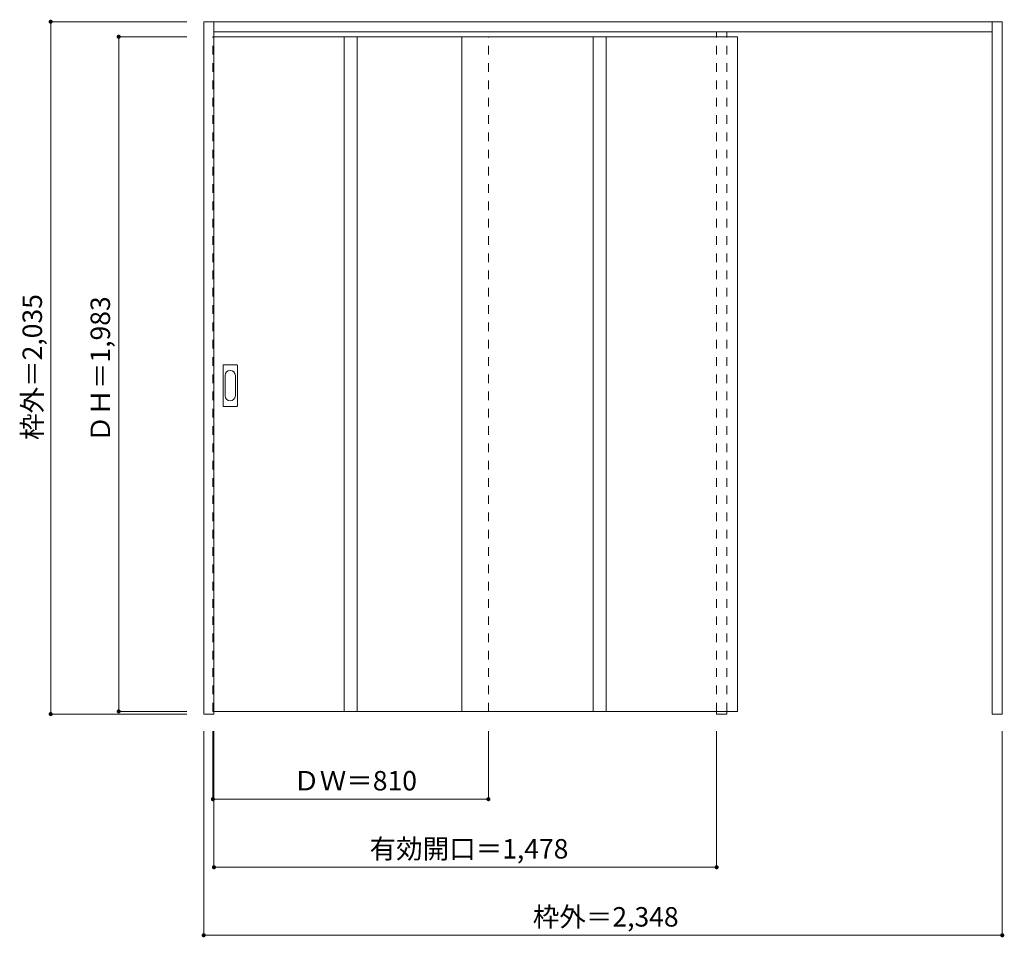
# Model space of a CAD drawing. Units: millimetres. Extents: x -1087 to 1808, y -1237 to 1460.
import ezdxf

# ---------------------------------------------------------------- set-up
doc = ezdxf.new("R2010")
doc.units = ezdxf.units.MM
doc.header["$LTSCALE"] = 30
doc.linetypes.add('JWW_DASHED1', pattern=[1.693333, 0.846667, -0.846667])
doc.layers.add('0-0', color=7, linetype='Continuous')
doc.layers.add('寸法', color=7, linetype='Continuous')
doc.styles.add('ＭＳ ゴシック', font='txt', dxfattribs={"height": 1})

msp = doc.modelspace()

# ---------------------------------------------------------------- linework, layer by layer
at = {"layer": '0-0', "color": 92, "linetype": 'Continuous', "lineweight": 13}
for p, q in [((-546.3, -581.5), (-546.3, 1453.5)), ((-546.3, 1453.5), (1801.7, 1453.5)), ((-516.3, -581.5), (-516.3, 1453.5)), ((1771.7, -581.5), (1771.7, 1453.5)), ((1801.7, -581.5), (1801.7, 1453.5)), ((-516.3, 1423.5), (1771.7, 1423.5)), ((-516.3, 1409.5), (1022.7, 1409.5)), ((-133.3, -573.5), (-133.3, 1409.5)), ((-95.3, -573.5), (-95.3, 1409.5)), ((212.7, 1409.5), (212.7, -573.5)), ((598.7, -573.5), (598.7, 1409.5)), ((636.7, -573.5), (636.7, 1409.5)), ((1022.7, -573.5), (1022.7, 1409.5)), ((-489.3, 324.5), (-489.3, 443.5)), ((-448.8, 445), (-487.8, 445)), ((-447.3, 324.5), (-447.3, 443.5)), ((-487.8, 323), (-448.8, 323)), ((-516.3, -573.5), (1022.7, -573.5)), ((961.7, -573.5), (961.7, -581.5)), ((991.7, -573.5), (991.7, -581.5)), ((-516.3, -581.5), (-546.3, -581.5)), ((961.7, -581.5), (991.7, -581.5)), ((1801.7, -581.5), (1771.7, -581.5))]:
    msp.add_line(p, q, dxfattribs=at)
at = {"layer": '0-0', "color": 120, "linetype": 'JWW_DASHED1', "lineweight": 5}
for p, q in [((961.7, -573.5), (961.7, 1423.5)), ((991.7, -573.5), (991.7, 1423.5)), ((-519.3, 1409.5), (-516.3, 1409.5)), ((-519.3, -573.5), (-519.3, 1409.5)), ((290.7, -573.5), (290.7, 1409.5)), ((-516.3, -573.5), (-519.3, -573.5))]:
    msp.add_line(p, q, dxfattribs=at)
at = {"layer": '0-0', "color": 7, "linetype": 'Continuous', "lineweight": 9}
for p, q in [((-483.3, 413.6), (-483.3, 354.4)), ((-453.3, 354.4), (-453.3, 413.6))]:
    msp.add_line(p, q, dxfattribs=at)
at = {"layer": '0-0', "color": 92, "linetype": 'Continuous', "lineweight": 13}
for centre, start, end in [((-487.8, 443.5), 90, 180), ((-448.8, 443.5), 0, 90), ((-487.8, 324.5), 180, 270), ((-448.8, 324.5), 270, 0)]:
    msp.add_arc(centre, 1.5, start, end, dxfattribs=at)
at = {"layer": '0-0', "color": 7, "linetype": 'Continuous', "lineweight": 9}
for centre, start, end in [((-468.3, 413.6), 0, 180), ((-468.3, 354.4), 180, 0)]:
    msp.add_arc(centre, 15, start, end, dxfattribs=at)
at = {"layer": '寸法', "color": 120, "linetype": 'Continuous', "lineweight": 5}
for p, q in [((-996.3, 1453.5), (-596.3, 1453.5)), ((-996.3, 1453.5), (-996.3, -581.5)), ((-796.3, 1409.5), (-796.3, -573.5)), ((-796.3, 1409.5), (-596.3, 1409.5)), ((-796.3, -573.5), (-596.3, -573.5)), ((-996.3, -581.5), (-596.3, -581.5)), ((-546.3, -1231.5), (-546.3, -631.5)), ((-519.3, -831.5), (-519.3, -631.5)), ((-516.3, -1031.5), (-516.3, -631.5)), ((290.7, -831.5), (290.7, -631.5)), ((961.7, -1031.5), (961.7, -631.5)), ((1801.7, -1231.5), (1801.7, -631.5)), ((290.7, -831.5), (-519.3, -831.5)), ((-516.3, -1031.5), (961.7, -1031.5)), ((-546.3, -1231.5), (1801.7, -1231.5))]:
    msp.add_line(p, q, dxfattribs=at)
at = {"layer": '寸法', "color": 7, "linetype": 'Continuous', "lineweight": 9, "const_width": 6}
for points in [[(-993.3, 1453.5, 0.414214), (-996.3, 1456.5, 0.414214), (-999.3, 1453.5, 0.414214), (-996.3, 1450.5, 0.414214)], [(-793.3, 1409.5, 0.414214), (-796.3, 1412.5, 0.414214), (-799.3, 1409.5, 0.414214), (-796.3, 1406.5, 0.414214)], [(-993.3, -581.5, 0.414214), (-996.3, -578.5, 0.414214), (-999.3, -581.5, 0.414214), (-996.3, -584.5, 0.414214)], [(-793.3, -573.5, 0.414214), (-796.3, -570.5, 0.414214), (-799.3, -573.5, 0.414214), (-796.3, -576.5, 0.414214)], [(-516.3, -831.5, 0.414214), (-519.3, -828.5, 0.414214), (-522.3, -831.5, 0.414214), (-519.3, -834.5, 0.414214)], [(293.7, -831.5, 0.414214), (290.7, -828.5, 0.414214), (287.7, -831.5, 0.414214), (290.7, -834.5, 0.414214)], [(-513.3, -1031.5, 0.414214), (-516.3, -1028.5, 0.414214), (-519.3, -1031.5, 0.414214), (-516.3, -1034.5, 0.414214)], [(964.7, -1031.5, 0.414214), (961.7, -1028.5, 0.414214), (958.7, -1031.5, 0.414214), (961.7, -1034.5, 0.414214)], [(-543.3, -1231.5, 0.414214), (-546.3, -1228.5, 0.414214), (-549.3, -1231.5, 0.414214), (-546.3, -1234.5, 0.414214)], [(1804.7, -1231.5, 0.414214), (1801.7, -1228.5, 0.414214), (1798.7, -1231.5, 0.414214), (1801.7, -1234.5, 0.414214)]]:
    msp.add_lwpolyline(points, format="xyb", close=True, dxfattribs=at)

# ---------------------------------------------------------------- texts
at = {"layer": '寸法', "color": 7, "linetype": 'Continuous', "lineweight": 70, "style": 'ＭＳ ゴシック'}
for s, p in [('枠外＝2,035', (-1021.9, 224.3)), ('ＤＨ＝1,983', (-821.9, 217.8))]:
    msp.add_text(s, height=57.15, rotation=90, dxfattribs=at).set_placement(p)
at = {"layer": '寸法', "color": 7, "linetype": 'Continuous', "lineweight": 211, "style": 'ＭＳ ゴシック'}
for s, p in [('ＤＷ＝810', (-283.1, -805.9)), ('有効開口＝1,478', (-58.6, -1005.9)), ('枠外＝2,348', (421.4, -1205.9))]:
    msp.add_text(s, height=57.15, dxfattribs=at).set_placement(p)

doc.saveas('drawing.dxf')
